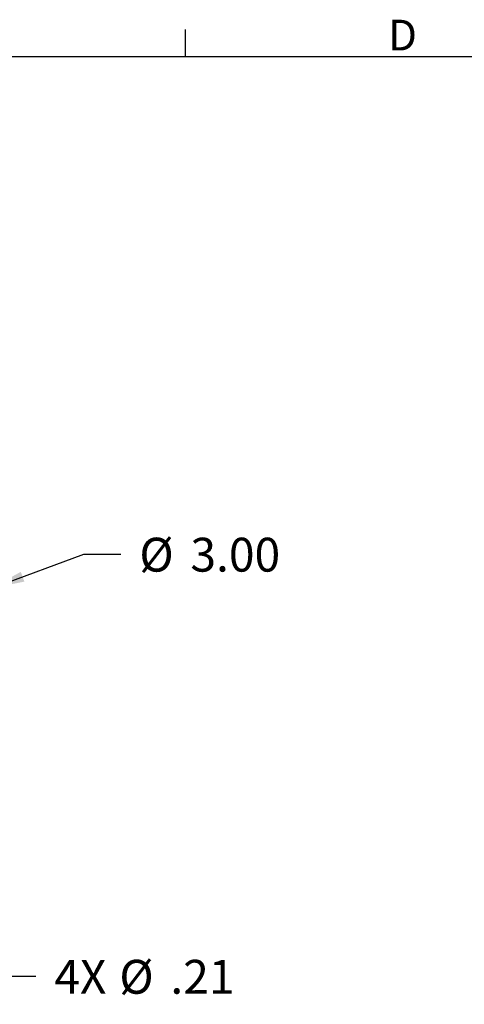
# Model space of a CAD drawing. Units: inches. Extents: x 0 to 21.9, y -0.1 to 16.9.
# Drawn here: x 8.3 to 11.3, y 10.2 to 16.9 of the extents above; entities that cross this region are included whole.
import ezdxf

# ---------------------------------------------------------------- set-up
doc = ezdxf.new("R2010")
doc.units = ezdxf.units.IN
doc.header["$LTSCALE"] = 2
doc.header["$MEASUREMENT"] = 0
doc.layers.add('BORDER_MELTRIC', color=7, linetype='Continuous')
doc.layers.add('BORDER_TITLE_TEXT', color=7, linetype='Continuous')
doc.styles.add('SLDTEXTSTYLE0', font='GOTHIC.TTF', dxfattribs={"width": 0.913})
doc.dimstyles.new('SLDDIMSTYLE1', dxfattribs={"dimtxt": 0.229167, "dimasz": 0.229167, "dimexe": 0, "dimexo": 0.0625, "dimgap": 0.057292, "dimtad": 0, "dimtih": 1, "dimtoh": 1, "dimlfac": 0.75, "dimrnd": 1e-09, "dimzin": 4, "dimdsep": 46, "dimtxsty": 'SLDTEXTSTYLE0', "dimsah": 1, "dimcen": 0, "dimadec": 0, "dimazin": 1, "dimtfac": 1, "dimtdec": 3, "dimtofl": 0, "dimtmove": 0, "dimatfit": 3, "dimfxl": 0, "dimfrac": 2, "dimtolj": 1, "dimtzin": 12, "dimarcsym": 0})
doc.dimstyles.new('SLDDIMSTYLE3', dxfattribs={"dimtxt": 0.229167, "dimasz": 0.229167, "dimexe": 0, "dimexo": 0.0625, "dimgap": 0.057292, "dimtad": 0, "dimtih": 1, "dimtoh": 1, "dimlfac": 0.75, "dimrnd": 1e-09, "dimzin": 12, "dimdsep": 46, "dimtxsty": 'SLDTEXTSTYLE0', "dimsah": 1, "dimcen": 0, "dimadec": 0, "dimazin": 3, "dimtfac": 1, "dimtdec": 3, "dimtofl": 0, "dimtmove": 0, "dimatfit": 3, "dimfxl": 0, "dimfrac": 2, "dimtolj": 1, "dimtzin": 12, "dimarcsym": 0})

# ---------------------------------------------------------------- blocks, each defined once
blk = doc.blocks.new('_D_1')
at = {"layer": 'BORDER_TITLE_TEXT'}
for p, q in [((8.1354, 13.0376), (8.7652, 13.2698)), ((8.7652, 13.2698), (9.0152, 13.2698))]:
    blk.add_line(p, q, dxfattribs=at)
blk.add_solid([(8.1354, 13.0376), (8.3627, 13.0838), (8.3383, 13.15)], dxfattribs=at)
at = {"layer": 'BORDER_TITLE_TEXT', "char_height": 0.22917, "attachment_point": 1, "style": 'SLDTEXTSTYLE0'}
for s, insert in [('%%c', (9.1402, 13.3806)), ('3.00', (9.486, 13.3806))]:
    blk.add_mtext(s, dxfattribs=dict(at, insert=insert))
blk = doc.blocks.new('_D_3')
at = {"layer": 'BORDER_TITLE_TEXT'}
for p, q in [((7.8054, 10.7992), (8.19, 10.414)), ((8.19, 10.414), (8.44, 10.414))]:
    blk.add_line(p, q, dxfattribs=at)
blk.add_solid([(7.8054, 10.7992), (7.9423, 10.6121), (7.9922, 10.662)], dxfattribs=at)
at = {"layer": 'BORDER_TITLE_TEXT', "char_height": 0.22917, "attachment_point": 1, "style": 'SLDTEXTSTYLE0'}
for s, insert in [('%%c', (9.0047, 10.5247)), ('.21', (9.3505, 10.5247)), ('4X ', (8.565, 10.5247))]:
    blk.add_mtext(s, dxfattribs=dict(at, insert=insert))

msp = doc.modelspace()

# ---------------------------------------------------------------- linework, layer by layer
at = {"layer": 'BORDER_MELTRIC'}
for p, q in [((9.4531, 16.6376), (9.4531, 16.8203)), ((0.3931, 16.6376), (21.6069, 16.6376))]:
    msp.add_line(p, q, dxfattribs=at)

# ---------------------------------------------------------------- texts
at = {"layer": 'BORDER_MELTRIC', "insert": (10.8236, 16.8855), "char_height": 0.2083, "attachment_point": 1, "style": 'SLDTEXTSTYLE0'}
msp.add_mtext('D', dxfattribs=at)

# ---------------------------------------------------------------- dimensions: what is measured, and where the dimension line sits
at = {"layer": 'BORDER_TITLE_TEXT'}
dim = msp.add_diameter_dim_2p(p1=(4.3824, 11.654), p2=(8.1354, 13.0376), dimstyle='SLDDIMSTYLE1', dxfattribs=at)
dim.commit()
dim.dimension.update_dxf_attribs({"geometry": '_D_1', "text_midpoint": (9.6093, 13.2698), "dimtype": 163})
dim = msp.add_diameter_dim_2p(p1=(7.6085, 10.9964), p2=(7.8054, 10.7992), text='4X <>', dimstyle='SLDDIMSTYLE3', dxfattribs=at)
dim.commit()
dim.dimension.update_dxf_attribs({"geometry": '_D_3', "text_midpoint": (9.1693, 10.414), "dimtype": 163})

doc.saveas('drawing.dxf')
